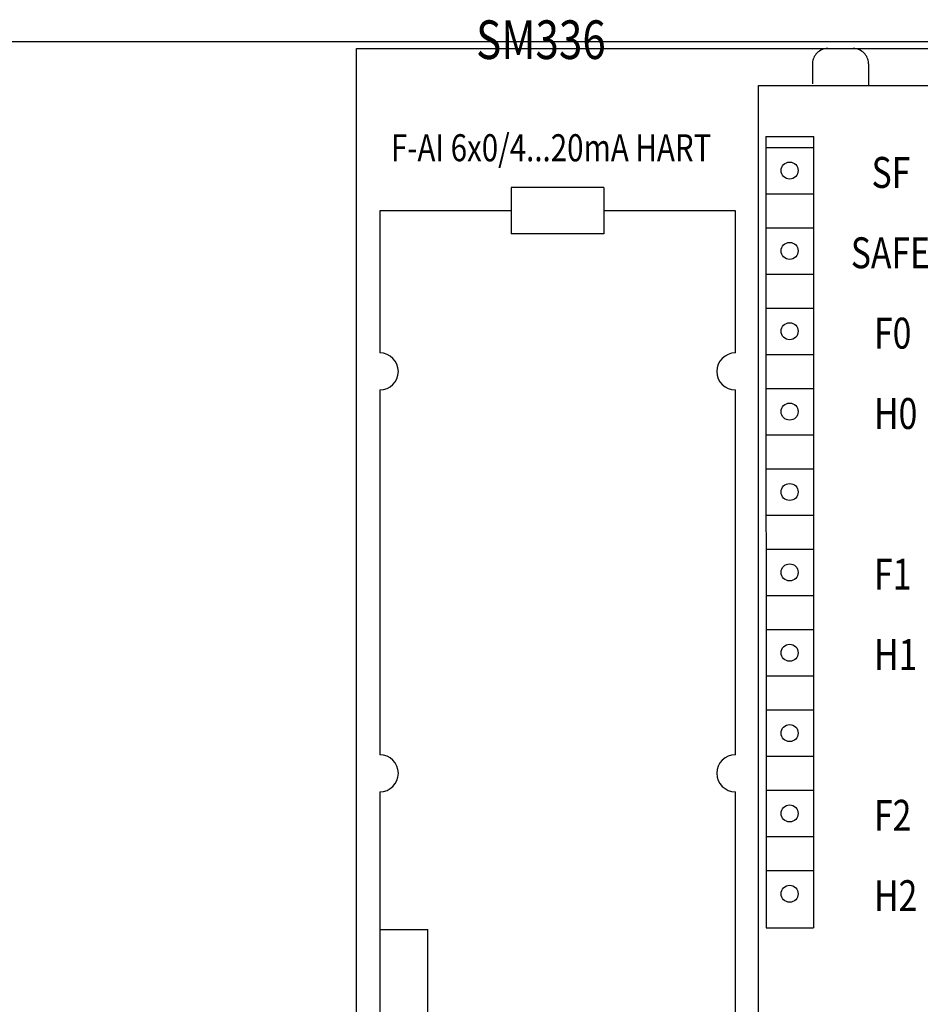
# Model space of a CAD drawing. Extents: x 30810 to 32384, y -18281 to -16739.
# Drawn here: x 31128 to 31186, y -17147 to -17083 of the extents above; entities that cross this region are included whole.
import ezdxf

# ---------------------------------------------------------------- set-up
doc = ezdxf.new("R2010")
doc.units = 0
doc.header["$MEASUREMENT"] = 0
doc.layers.get('0').update_dxf_attribs({"linetype": 'CONTINUOUS'})
doc.layers.add('IE-PANEL-BASTIDOR', color=7, linetype='CONTINUOUS')
doc.styles.add('ROMAND', font='romand', dxfattribs={"height": 0.03})

# ---------------------------------------------------------------- blocks, each defined once
blk = doc.blocks.new('6ES7336-4GE00-0AB0')
at = {"color": 2, "linetype": 'Continuous'}
for p, q in [((0, -62.5), (0, 62.5)), ((0, 62.5), (40, 62.5)), ((1, 62.5), (1, 62.495))]:
    blk.add_line(p, q, dxfattribs=at)
at = {"color": 1, "linetype": 'Continuous'}
for p, q in [((30.136, 62.437), (30.031, 62.391)), ((30.248, 62.471), (30.136, 62.437)), ((30.365, 62.493), (30.248, 62.471)), ((30.486, 62.5), (30.365, 62.493)), ((32.235, 62.493), (32.114, 62.5)), ((32.352, 62.471), (32.235, 62.493)), ((32.464, 62.437), (32.352, 62.471)), ((32.569, 62.391), (32.464, 62.437)), ((29.537, 61.817), (29.514, 61.738)), ((29.567, 61.896), (29.537, 61.817)), ((29.606, 61.975), (29.567, 61.896)), ((29.652, 62.053), (29.606, 61.975)), ((29.708, 62.129), (29.652, 62.053)), ((29.774, 62.202), (29.708, 62.129)), ((29.849, 62.271), (29.774, 62.202)), ((29.935, 62.335), (29.849, 62.271)), ((30.031, 62.391), (29.935, 62.335)), ((32.665, 62.335), (32.569, 62.391)), ((32.751, 62.271), (32.665, 62.335)), ((32.826, 62.202), (32.751, 62.271)), ((32.892, 62.129), (32.826, 62.202)), ((32.948, 62.053), (32.892, 62.129)), ((32.994, 61.975), (32.948, 62.053)), ((33.033, 61.896), (32.994, 61.975)), ((33.063, 61.817), (33.033, 61.896)), ((33.086, 61.738), (33.063, 61.817)), ((29.489, 61.579), (29.486, 61.5)), ((29.486, 61.5), (29.486, 60.2)), ((29.498, 61.658), (29.489, 61.579)), ((29.514, 61.738), (29.498, 61.658)), ((33.102, 61.658), (33.086, 61.738)), ((33.111, 61.579), (33.102, 61.658)), ((33.114, 61.5), (33.111, 61.579)), ((33.114, 61.5), (33.114, 60.1)), ((26, -59.7), (26, 60.1)), ((26, 60.1), (40, 60.1)), ((26.48, 56.8), (26.489, 5.6)), ((26.48, 56.8), (29.58, 56.8)), ((29.561, 56.8), (29.561, 5.6)), ((26.5, 56.1), (29.561, 56.1)), ((10, 53.5), (10, 50.5)), ((16, 53.5), (10, 53.5)), ((16, 53.5), (16, 50.5)), ((26.5, 53.1), (29.561, 53.1)), ((1.5, 52), (1.5, 42.8)), ((10, 52), (1.5, 52)), ((24.5, 52), (16, 52)), ((24.5, 42.8), (24.5, 52)), ((16, 50.5), (10, 50.5)), ((26.5, 50.9), (29.561, 50.9)), ((26.5, 47.9), (29.561, 47.9)), ((26.5, 45.7), (29.561, 45.7)), ((26.5, 42.7), (29.561, 42.7)), ((1.5, 40.4), (1.5, 16.8)), ((24.5, 16.8), (24.5, 40.4)), ((26.5, 40.5), (29.561, 40.5)), ((26.5, 37.5), (29.561, 37.5)), ((26.5, 35.3), (29.561, 35.3)), ((26.5, 32.3), (29.561, 32.3)), ((26.5, 30.1), (29.561, 30.1)), ((26.5, 27.1), (29.561, 27.1)), ((26.5, 24.9), (29.561, 24.9)), ((26.5, 21.9), (29.561, 21.9)), ((26.5, 19.7), (29.561, 19.7)), ((26.5, 16.7), (29.561, 16.7)), ((1.5, 14.4), (1.5, -14.4)), ((24.5, -14.4), (24.5, 14.4)), ((26.5, 14.5), (29.561, 14.5)), ((26.5, 11.5), (29.561, 11.5)), ((26.5, 9.3), (29.561, 9.3)), ((1.5, 5.5), (4.6, 5.5)), ((4.6, -5.5), (4.6, 5.5)), ((26.489, 5.6), (29.561, 5.6))]:
    blk.add_line(p, q, dxfattribs=at)
for centre in [(28.011, 54.6), (28.011, 49.4), (28.011, 44.2), (28.011, 39), (28.011, 33.8), (28.011, 28.6), (28.011, 23.4), (28.011, 18.2), (28.011, 13), (28.011, 7.8)]:
    blk.add_circle(centre, 0.55, dxfattribs=at)
for centre, start, end in [((1.5, 41.6), 270, 90), ((24.5, 41.6), 90, 270), ((1.5, 15.6), 270, 90), ((24.5, 15.6), 90, 270)]:
    blk.add_arc(centre, 1.2, start, end, dxfattribs=at)
at = {"color": 1, "attachment_point": 1, "style": 'ROMAND'}
for s, insert, char_height, width in [('{\\H0.41667x;\\W0.8;SM336\\H2.4x;\\T0.85; }', (7.729, 64.317), 6, 27.41406), ('{\\W0.8;\\T0.8;F-AI 6x0/4...20mA HART\\T0.85; }', (2.218, 56.95), 1.75, 23.38016), ('\\pt24;{\\W0.8;SF}', (33.31, 55.478), 2, 23.38016), ('\\pt24;{\\W0.8;SAFE}', (31.967, 50.278), 2, 23.38016), ('\\pt24;{\\W0.8;F0}', (33.469, 45.078), 2, 23.38016), ('\\pt24;{\\W0.8;H0}', (33.469, 39.878), 2, 23.38016), ('\\pt24;{\\W0.8;F1}', (33.469, 29.478), 2, 23.38016), ('\\pt24;{\\W0.8;H1}', (33.469, 24.278), 2, 23.38016), ('\\pt24;{\\W0.8;F2}', (33.469, 13.878), 2, 23.38016), ('\\pt24;{\\W0.8;H2}', (33.469, 8.678), 2, 23.38016)]:
    blk.add_mtext(s, dxfattribs=dict(at, insert=insert, char_height=char_height, width=width))
blk = doc.blocks.new('A$C3A4F3B3D')
at = {"layer": 'IE-PANEL-BASTIDOR', "color": 4}
blk.add_lwpolyline([(-172.893, -265.753), (240.854, -265.753), (240.854, -391.755), (-172.893, -391.755)], close=True, dxfattribs=at)
at = {"layer": 'IE-PANEL-BASTIDOR'}
blk.add_blockref('6ES7336-4GE00-0AB0', (-12.792, -328.694), dxfattribs=at)

msp = doc.modelspace()

# ---------------------------------------------------------------- block references
at = {"layer": 'IE-PANEL-BASTIDOR'}
msp.add_blockref('A$C3A4F3B3D', (31162.088, -16818.9), dxfattribs=at)

doc.saveas('drawing.dxf')
